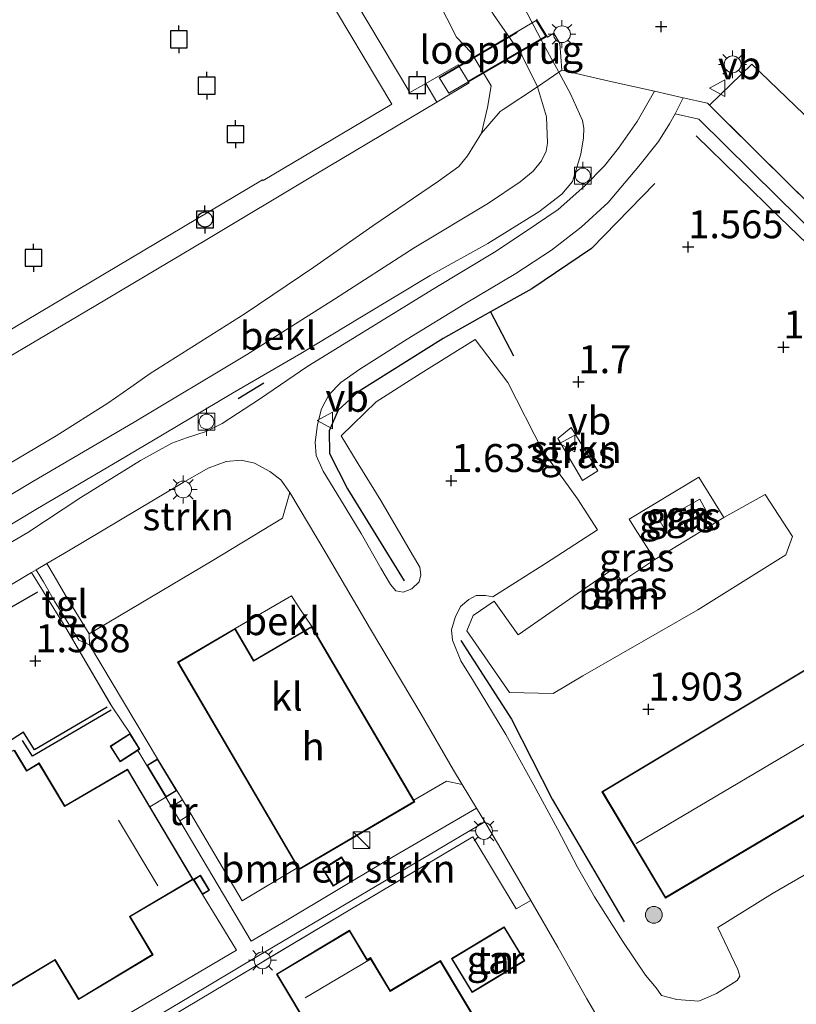
# Model space of a CAD drawing. Units: metres. Extents: x 139997 to 150000, y 487500 to 493750.
# Drawn here: x 143618 to 143688, y 492148 to 492236 of the extents above; entities that cross this region are included whole.
import ezdxf
from ezdxf.enums import TextEntityAlignment as Align

# ---------------------------------------------------------------- set-up
doc = ezdxf.new("R2010")
doc.units = ezdxf.units.M
doc.linetypes.add('IE-TERREINAFSCHEIDING', pattern=[10, 8, -2])
doc.layers.get('0').update_dxf_attribs({"lineweight": 25})
for name, color, linetype, lineweight in [('B-ME-AL-OVERIG-GV-B7', 7, 'BV-GELEIDERAIL', 18), ('B-ME-GR-BOMENSTRUIKEN-GV-B6', 93, 'Continuous', 18), ('B-ME-GR-BOOM-GV-B6', 93, 'Continuous', 18), ('B-ME-GR-BOOM-S-B1', 93, 'Continuous', 18), ('B-ME-GR-STRUIKEN-GV-B6', 93, 'Continuous', 18), ('B-ME-GW-KRUINLIJN-L-B1', 93, 'Continuous', 18), ('B-ME-GW-TEENLIJN-L-B1', 93, 'Continuous', 18), ('B-ME-IE-GRASLAND-GV-B6', 93, 'Continuous', 18), ('B-ME-IE-GRONDWERKLIJN-GROND_INGERICHT-GV-B6', 253, 'Continuous', 18), ('B-ME-IE-INRICHTINGSELEMENT-S-B1', 253, 'Continuous', 18), ('B-ME-IE-MEUBILAIR_WEGMEUBILAIR-LICHTMAST-S-B1', 8, 'Continuous', 18), ('B-ME-IE-TERREINAFSCHEIDING-DOORGANG-L-B1', 8, 'IE-TERREINAFSCHEIDING-KUNSTMATIG-OPEN', 18), ('B-ME-IE-TERREINAFSCHEIDING-DOORGANG-L-B2', 8, 'IE-TERREINAFSCHEIDING-KUNSTMATIG-OPEN', 18), ('B-ME-IE-TERREINAFSCHEIDING-RASTERHEKWERK-L-B1', 8, 'IE-TERREINAFSCHEIDING', 18), ('B-ME-IE-TERREINAFSCHEIDING-RASTERHEKWERK-L-B2', 8, 'IE-TERREINAFSCHEIDING', 18), ('B-ME-KG-KADASTRAAL-DAKRAND-L-B1', 13, 'Continuous', 18), ('B-ME-KG-KADASTRAAL-NOKLIJN-L-B1', 13, 'Continuous', 18), ('B-ME-KW-LOOPBRUG-GV-B8', 213, 'Continuous', 18), ('B-ME-OB-BEKLEDING-GV-B6', 253, 'Continuous', 18), ('B-ME-OB-WATERLIJN-L-B1', 133, 'OB-WATERLIJN', 18), ('B-ME-OG-BEBOUWING-GV-B6', 173, 'Continuous', 18), ('B-ME-OG-WATER-GV-B6', 153, 'Continuous', 18), ('B-ME-VH-VERH_SOORT-BETON-OVERIG-GV-B6', 8, 'IE-TERREINAFSCHEIDING-NATUURLIJK-HOUTWAL', 18), ('B-ME-VH-VERH_SOORT-BITUMEN-GV-B6', 8, 'IE-TERREINAFSCHEIDING-NATUURLIJK-HOUTWAL', 18), ('B-ME-VH-VERH_SOORT-KLINKERS-GV-B6', 8, 'IE-TERREINAFSCHEIDING-NATUURLIJK-HOUTWAL', 18), ('B-ME-VH-VERH_SOORT-TEGELS-GV-B6', 8, 'Continuous', 18), ('B-ME-VV-BOLDER-S-B1', 213, 'Continuous', 18), ('B-ME-VW-MEUBILAIR_WEGMEUBILAIR-VERKEERSBORD-S-B1', 8, 'Continuous', 18)]:
    doc.layers.add(name, color=color, linetype=linetype, lineweight=lineweight)
for name, color, linetype in [('B-ME-GW-GRONDWERKLIJN-L-B1', 10, 'Continuous'), ('B-ME-GW-HOOGTEPUNT-S-B1', 10, 'Continuous'), ('B-ME-IE-TERREINAFSCHEIDING-HAAG-L-B1', 10, 'Continuous'), ('B-ME-IE-TERREINAFSCHEIDING-SCHRIKHEK-L-B1', 10, 'Continuous'), ('B-ME-OG-BREUK-L-B1', 10, 'Continuous'), ('B-ME-VV-AFMEERCONSTRUCTIE-S-B1', 10, 'Continuous'), ('B-ME-VV-BOLDER-S-B2', 10, 'Continuous')]:
    doc.layers.add(name, color=color, linetype=linetype)
doc.styles.add('NLCS-ISO', font='NLCS-ISO.TTF')
doc.linetypes.add('BV-GELEIDERAIL', pattern='A,10,-3,[108,NLCS.SHX,S=1,R=0,X=0,Y=0],-3', length=16)
doc.linetypes.add('IE-TERREINAFSCHEIDING-KUNSTMATIG-OPEN', pattern='A,7,-1.5,[67,NLCS.SHX,S=0.75,R=0,X=0,Y=0],-1.5', length=10)
doc.linetypes.add('IE-TERREINAFSCHEIDING-NATUURLIJK-HOUTWAL', pattern='A,7,-1.5,[67,NLCS.SHX,S=0.75,R=45,X=0,Y=0],-1.5,7,-1.5,[70,NLCS.SHX,S=0.75,R=0,X=0,Y=0],-1.5', length=20)
doc.linetypes.add('OB-WATERLIJN', pattern='A,10,[32,NLCS.SHX,S=2,R=0,X=0,Y=0],-12', length=22)

# ---------------------------------------------------------------- blocks, each defined once
blk = doc.blocks.new('hoogtepunt')
for p, q in [((-0.5, 0), (0.5, 0)), ((0, 0.5), (0, -0.5))]:
    blk.add_line(p, q)
blk = doc.blocks.new('boom')
h = blk.add_hatch(color=256)
edge = h.paths.add_edge_path()
edge.add_arc((0, 0), 0.75, 0, 360)
blk.add_circle((0, 0), 0.75)
blk = doc.blocks.new('kast')
blk.add_line((-0.75, -0.75), (0.75, 0.75))
blk.add_lwpolyline([(-0.75, 0.75), (0.75, 0.75), (0.75, -0.75), (-0.75, -0.75)], close=True)
blk = doc.blocks.new('lantaarnpaal')
for p, q in [((-0.884, 0.884), (-0.53, 0.53)), ((0, 0.75), (0, 1.25)), ((0.53, 0.53), (0.884, 0.884)), ((-0.75, 0), (-1.25, 0)), ((0.75, 0), (1.25, 0)), ((-0.53, -0.53), (-0.884, -0.884)), ((0, -0.75), (0, -1.25)), ((0.53, -0.53), (0.884, -0.884))]:
    blk.add_line(p, q)
blk.add_circle((0, 0), 0.75)
blk = doc.blocks.new('meerpaal')
for p, q in [((-0.75, 0), (-1.25, 0)), ((0.75, 0.75), (-0.75, 0.75)), ((-0.75, 0.75), (-0.75, -0.75)), ((0.75, -0.75), (0.75, 0.75)), ((0.75, 0), (1.25, 0)), ((-0.75, -0.75), (0.75, -0.75))]:
    blk.add_line(p, q)
blk = doc.blocks.new('bolder')
for p, q in [((-0.75, 0), (-1.25, 0)), ((-0.75, 0.75), (-0.75, -0.75)), ((0.75, 0.75), (-0.75, 0.75)), ((0.75, -0.75), (0.75, 0.75)), ((0.75, 0), (1.25, 0)), ((-0.75, -0.75), (0.75, -0.75))]:
    blk.add_line(p, q)
blk.add_circle((0, 0), 0.673)
blk = doc.blocks.new('verkeersbord')
for p, q in [((0, 0.75), (-0.75, -0.625)), ((0.75, -0.625), (0, 0.75)), ((-0.75, -0.625), (0.75, -0.625))]:
    blk.add_line(p, q)

msp = doc.modelspace()

# ---------------------------------------------------------------- linework, layer by layer
at = {"layer": 'B-ME-AL-OVERIG-GV-B7'}
for points in [[(143641.718, 492249.062, 0.162), (143653.161, 492229.851, 0.072), (143654.591, 492230.671, 0.071), (143657.483, 492232.329, 0.07), (143658.484, 492230.73, 0.171)], [(143658.484, 492230.73, 0.171), (143655.591, 492229.007, 0.16), (143644.611, 492222.471, 0.117), (143635.001, 492216.713, 0.14), (143624.921, 492210.717, 0.14), (143611.704, 492202.896, 0.14), (143612.528, 492201.499, 0.14), (143610.822, 492200.498, 0.14), (143605.534, 492209.341, 0.14), (143599.231, 492219.957, 0.14), (143594.165, 492228.509, 0.14), (143587.196, 492240.176, 0.14)], [(143590.295, 492238.762, 0.095), (143596.681, 492228.108, 0.095), (143603.454, 492216.624, 0.095), (143610.664, 492204.549, 0.095), (143613.017, 492205.872, 0.095), (143612.949, 492205.969, 0.095), (143639.998, 492222.046, 0.095), (143640.05, 492221.971, 0.095), (143651.56, 492228.817, 0.095), (143645.323, 492239.273, 0.095)]]:
    msp.add_polyline3d(points, dxfattribs=at)
at = {"layer": 'B-ME-GR-BOMENSTRUIKEN-GV-B6'}
for points in [[(143657.846, 492167.968, 1.977), (143659.131, 492165.838, 1.998), (143650.845, 492161.003, 1.998), (143642.227, 492155.838, 2.066), (143638.992, 492153.928, 2.066), (143632.605, 492164.709, 2.105), (143633.57, 492165.321, 1.929), (143638.185, 492157.552, 2), (143643.165, 492160.518, 1.978), (143643.267, 492160.344, 1.978), (143653.606, 492166.404, 2), (143653.527, 492166.539, 2), (143656.451, 492168.251, 2), (143657.846, 492167.968, 1.977)], [(143647.064, 492161.477, 2.023), (143645.355, 492160.399, 2.045), (143646.323, 492158.864, 2.045), (143648.032, 492159.942, 2.045), (143647.064, 492161.477, 2.023)]]:
    msp.add_polyline3d(points, dxfattribs=at)
at = {"layer": 'B-ME-GR-BOOM-GV-B6'}
msp.add_polyline3d([(143675.092, 492188.084, 1.969), (143681.271, 492191.833, 1.969), (143684.961, 492193.883, 1.991), (143687.392, 492190.125, 1.991), (143686.819, 492188.497, 1.991), (143678.935, 492183.584, 1.856), (143668.656, 492177.688, 1.946), (143666.001, 492176.108, 1.946), (143662.1, 492176.175, 1.879), (143658.264, 492181.713, 1.879), (143658.84, 492183.076, 1.901), (143660.709, 492184.341, 1.856), (143662.849, 492181.339, 1.879), (143671.373, 492187.252, 2.014), (143672.137, 492186.111, 2.059), (143675.092, 492188.084, 1.969)], dxfattribs=at)
at = {"layer": 'B-ME-GR-STRUIKEN-GV-B6'}
for points in [[(143667.595, 492199.877, 1.852), (143669.985, 492196.028, 1.852), (143668.619, 492195.134, 1.852), (143666.401, 492198.915, 1.852), (143667.595, 492199.877, 1.852)], [(143642.431, 492194.089, 1.469), (143641.771, 492191.776, 1.685), (143635.5, 492187.96, 1.775), (143624.495, 492181.418, 1.775), (143622.335, 492184.921, 1.618), (143621.35, 492186.635, 1.55), (143620.695, 492187.725, 1.34), (143622.627, 492188.87, 1.334), (143628.852, 492192.567, 1.289), (143632.889, 492194.971, 1.357), (143635.136, 492196.245, 1.379), (143636.745, 492196.845, 1.357), (143638.071, 492196.971, 1.424), (143639.264, 492196.708, 1.402), (143640.658, 492195.967, 1.402), (143641.62, 492195.216, 1.447), (143642.431, 492194.089, 1.469)], [(143623.561, 492180.864, 1.778), (143624.53, 492180.439, 1.798), (143630.61, 492170.249, 1.91), (143629.636, 492169.66, 2.113), (143628.839, 492170.999, 2.285), (143629.035, 492171.124, 2.293), (143628.144, 492172.523, 2.18), (143626.538, 492174.899, 1.817), (143622.387, 492181.968, 1.682), (143619.33, 492186.916, 1.345), (143619.76, 492187.171, 1.343), (143620.415, 492186.082, 1.553), (143621.401, 492184.367, 1.621), (143623.561, 492180.864, 1.778)]]:
    msp.add_polyline3d(points, dxfattribs=at)
at = {"layer": 'B-ME-GW-GRONDWERKLIJN-L-B1'}
msp.add_polyline3d([(143626.1, 492174.861, 1.7), (143619.597, 492171.056, 1.7), (143618.607, 492172.622, 1.565), (143614.61, 492170.084, 1.723), (143612.59, 492168.911, 1.813), (143613.267, 492167.65, 1.835), (143606.038, 492163.297, 1.925), (143603.354, 492161.621, 1.79), (143596.59, 492157.495, 1.835), (143593.794, 492155.826, 1.97)], dxfattribs=at)
at = {"layer": 'B-ME-GW-KRUINLIJN-L-B1'}
for points in [[(143655.335, 492250.153, 1.408), (143657.159, 492247.265, 1.461), (143660.18, 492242.493, 1.438), (143663.174, 492237.897, 1.461), (143665.157, 492234.134, 1.528), (143666.461, 492231.749, 1.483), (143666.497, 492231.682, 1.482)], [(143666.497, 492231.682, 1.482), (143667.537, 492229.727, 1.438), (143668.602, 492227.338, 1.461), (143668.731, 492226.667, 1.461), (143668.72, 492225.793, 1.438), (143668.476, 492224.353, 1.393), (143667.728, 492221.885, 1.438), (143666.764, 492220.765, 1.416), (143664.724, 492219.19, 1.393), (143660.146, 492216.351, 1.371), (143654.992, 492213.497, 1.416), (143648.863, 492209.799, 1.303), (143643.43, 492206.5, 1.326), (143637.304, 492202.959, 1.326), (143631.195, 492199.323, 1.258), (143627.008, 492196.841, 1.236), (143619.874, 492192.631, 1.146), (143614.357, 492189.319, 1.123), (143607.749, 492185.446, 1.146), (143603.369, 492182.688, 1.146), (143598.533, 492179.993, 1.123), (143596.308, 492178.671, 1.137)]]:
    msp.add_polyline3d(points, dxfattribs=at)
at = {"layer": 'B-ME-GW-TEENLIJN-L-B1'}
for points in [[(143664.604, 492230.371, 0.178), (143663.229, 492233.126, 0.178), (143660.65, 492236.833, 0.156), (143656.021, 492244.251, 0.111), (143653.095, 492249.138, 0.192)], [(143595.293, 492180.424, 0.026), (143596.725, 492181.247, -0.002), (143603.83, 492185.644, -0.002), (143612.645, 492191.018, 0.021), (143619.445, 492195.068, 0.043), (143628.502, 492200.367, 0.066), (143638.559, 492206.393, 0.066), (143646.433, 492211.377, 0.043), (143653.562, 492215.956, 0.088), (143660.212, 492219.964, 0.043), (143663.037, 492221.865, 0.088), (143664.216, 492222.822, 0.111), (143664.959, 492223.754, 0.066), (143665.356, 492224.624, 0.111), (143665.472, 492225.329, 0.133), (143665.391, 492227.674, 0.088), (143664.604, 492230.371, 0.178)]]:
    msp.add_polyline3d(points, dxfattribs=at)
at = {"layer": 'B-ME-IE-GRASLAND-GV-B6'}
for points in [[(143664.505, 492236.421, 1.717), (143665.495, 492234.799, 1.717), (143666.046, 492235.172, 1.535), (143666.598, 492234.253, 1.535), (143666.76, 492231.844, 1.527), (143666.497, 492231.682, 1.482), (143666.461, 492231.749, 1.483), (143665.157, 492234.134, 1.528), (143663.174, 492237.897, 1.461)], [(143614.357, 492189.319, 1.123), (143619.874, 492192.631, 1.146), (143627.008, 492196.841, 1.236), (143631.195, 492199.323, 1.258), (143637.304, 492202.959, 1.326), (143643.43, 492206.5, 1.326), (143648.863, 492209.799, 1.303), (143654.992, 492213.497, 1.416), (143660.146, 492216.351, 1.371), (143664.724, 492219.19, 1.393), (143666.764, 492220.765, 1.416), (143667.728, 492221.885, 1.438), (143668.476, 492224.353, 1.393), (143668.72, 492225.793, 1.438), (143668.731, 492226.667, 1.461), (143668.602, 492227.338, 1.461), (143667.537, 492229.727, 1.438), (143666.497, 492231.682, 1.482), (143666.76, 492231.844, 1.527), (143671.012, 492230.879, 1.594), (143675.051, 492229.966, 1.574)], [(143675.051, 492229.966, 1.574), (143673.51, 492227.278, 1.492), (143671.843, 492224.888, 1.492), (143670.58, 492223.301, 1.469), (143668.835, 492221.516, 1.402), (143666.45, 492219.402, 1.402), (143663.496, 492217.405, 1.402), (143660.733, 492215.584, 1.402), (143655.362, 492212.32, 1.424), (143644.038, 492205.367, 1.334), (143639.711, 492202.427, 1.334), (143636.395, 492200.262, 1.334), (143634.946, 492199.545, 1.357), (143633.206, 492198.958, 1.312), (143631.892, 492198.5, 1.312), (143629.085, 492196.937, 1.267), (143623.754, 492193.615, 1.244), (143618.995, 492190.493, 1.199), (143615.018, 492188.165, 1.222)], [(143692.41, 492162.135, 1.964), (143685.621, 492158.217, 1.829), (143680.721, 492155.172, 1.942), (143682.496, 492151.414, 1.987), (143682.699, 492150.795, 1.919), (143682.446, 492150.41, 1.942), (143680.612, 492149.268, 1.942), (143679.009, 492148.569, 1.874), (143677.04, 492148.717, 1.874), (143675.693, 492149.073, 1.919), (143675.217, 492149.756, 1.919), (143674.253, 492150.891, 1.987), (143672.232, 492153.911, 1.942), (143669.681, 492157.903, 1.964), (143668.183, 492160.547, 1.897), (143666.381, 492164, 1.919), (143664.255, 492167.887, 1.897), (143661.745, 492172.435, 1.964), (143658.877, 492177.21, 1.762), (143657.744, 492179.015, 1.807), (143656.986, 492180.87, 1.829), (143656.908, 492181.78, 1.807), (143657.235, 492182.891, 1.807), (143657.713, 492183.87, 1.784), (143658.439, 492184.507, 1.784), (143659.098, 492184.865, 1.807), (143659.932, 492184.857, 1.829), (143660.583, 492184.735, 1.762), (143665.31, 492187.725, 1.807), (143669.949, 492190.729, 1.852), (143668.157, 492193.495, 1.762), (143666.955, 492195.219, 1.762), (143665.066, 492197.77, 1.739), (143661.939, 492203.921, 1.604), (143659.015, 492207.766, 1.537), (143654.172, 492204.759, 1.537), (143650.169, 492202.2, 1.604), (143647.041, 492199.149, 1.582), (143648.54, 492196.648, 1.627), (143650.574, 492193.349, 1.717), (143653.407, 492188.485, 1.739), (143654.078, 492187.396, 1.717), (143654.143, 492186.724, 1.739), (143654.001, 492186.085, 1.784), (143653.364, 492185.469, 1.784), (143652.571, 492185.165, 1.807), (143651.933, 492185.272, 1.852), (143651.432, 492185.831, 1.852), (143650.566, 492187.318, 1.829), (143648.808, 492190.41, 1.672), (143646.976, 492193.444, 1.582), (143645.434, 492195.973, 1.559), (143644.781, 492197.374, 1.492), (143644.69, 492198.575, 1.469), (143644.905, 492200.164, 1.492), (143645.258, 492201.562, 1.447), (143645.921, 492202.819, 1.424), (143646.992, 492203.924, 1.379), (143648.699, 492205.098, 1.402), (143652.93, 492207.787, 1.447), (143658.088, 492210.966, 1.469), (143662.662, 492213.66, 1.559), (143665.847, 492215.767, 1.559), (143668.491, 492217.821, 1.559), (143670.923, 492220.003, 1.559), (143673.643, 492223.264, 1.537), (143675.414, 492225.486, 1.559), (143676.391, 492227.056, 1.514), (143676.911, 492227.962, 1.523), (143679.012, 492227.487, 1.538)], [(143679.012, 492227.487, 1.538), (143686.032, 492220.547, 1.715), (143694.845, 492211.891, 1.76)], [(143667.595, 492199.877, 1.852), (143666.401, 492198.915, 1.852), (143668.619, 492195.134, 1.852), (143669.985, 492196.028, 1.852), (143667.595, 492199.877, 1.852)], [(143672.799, 492191.679, 1.969), (143673.339, 492190.821, 1.969), (143675.092, 492188.084, 1.969), (143672.137, 492186.111, 2.059), (143671.373, 492187.252, 2.014), (143662.849, 492181.339, 1.879), (143660.709, 492184.341, 1.856), (143658.84, 492183.076, 1.901), (143658.264, 492181.713, 1.879), (143662.1, 492176.175, 1.879), (143666.001, 492176.108, 1.946), (143668.656, 492177.688, 1.946), (143678.935, 492183.584, 1.856), (143686.819, 492188.497, 1.991), (143687.392, 492190.125, 1.991), (143684.961, 492193.883, 1.991), (143681.271, 492191.833, 1.969), (143679.03, 492195.437, 1.969), (143672.799, 492191.679, 1.969)], [(143681.271, 492191.833, 1.969), (143675.092, 492188.084, 1.969), (143673.339, 492190.821, 1.969), (143672.799, 492191.679, 1.969), (143679.03, 492195.437, 1.969), (143681.271, 492191.833, 1.969)], [(143679.684, 492192.449, 1.969), (143679.1, 492193.478, 1.969), (143675.567, 492191.475, 1.969), (143676.151, 492190.445, 1.969), (143679.684, 492192.449, 1.969)], [(143694.345, 492181.711, 2.007), (143670.354, 492167.308, 1.872), (143676.031, 492157.799, 2.074), (143690.699, 492166.498, 2.061)], [(143632.828, 492166.57, 1.918), (143631.867, 492165.954, 2.11), (143631.354, 492166.821, 2.113), (143632.333, 492167.402, 1.91), (143632.828, 492166.57, 1.918)], [(143580.756, 492111.472, 2.233), (143583.415, 492109.962, 2.211), (143586.628, 492109.369, 2.188), (143590.907, 492109.255, 2.121), (143593.965, 492109.418, 1.963), (143597.408, 492113.626, 2.031), (143594.658, 492117.195, 2.098), (143592.365, 492119.271, 2.143), (143589.945, 492119.798, 2.211), (143585.226, 492120.013, 2.098), (143586.324, 492120.925, 2.098), (143595.877, 492126.668, 2.098), (143605.114, 492132.122, 2.098), (143614.244, 492137.587, 2.098), (143622.798, 492142.578, 2.098), (143639.673, 492152.667, 2.098), (143659.873, 492164.608, 2.011), (143661.114, 492162.551, 2.032), (143663.98, 492157.566, 2.009)], [(143663.98, 492157.566, 2.009), (143662.688, 492156.824, 2.076), (143658.817, 492163.259, 2.076), (143647.003, 492156.276, 2.076), (143636.762, 492150.162, 2.188), (143623.138, 492142.041, 2.098)]]:
    msp.add_polyline3d(points, dxfattribs=at)
at = {"layer": 'B-ME-IE-GRONDWERKLIJN-GROND_INGERICHT-GV-B6'}
for points in [[(143576.799, 492159.563, 1.512), (143587.402, 492165.893, 1.445), (143588.295, 492166.425, 1.44), (143590.509, 492167.747, 1.426), (143590.034, 492169.593, 1.312), (143594.185, 492171.995, 1.312), (143600.905, 492176.068, 1.312), (143607.449, 492179.957, 1.244), (143615.628, 492184.722, 1.357), (143619.33, 492186.916, 1.345), (143622.387, 492181.968, 1.682), (143626.538, 492174.899, 1.817), (143628.144, 492172.523, 2.18)], [(143628.144, 492172.523, 2.18), (143626.353, 492171.382, 2.18), (143627.247, 492169.98, 2.225), (143628.839, 492170.999, 2.285), (143629.636, 492169.66, 2.113), (143631.354, 492166.821, 2.113), (143629.927, 492165.965, 2.119), (143627.928, 492169.321, 2.119), (143622.302, 492166.038, 2.097), (143620.012, 492169.881, 2.097), (143618.901, 492169.219, 2.097), (143617.839, 492171.002, 2.097)], [(143623.138, 492142.041, 2.098), (143636.762, 492150.162, 2.188), (143647.003, 492156.276, 2.076), (143658.817, 492163.259, 2.076), (143662.688, 492156.824, 2.076)], [(143615.885, 492148.913, 2.097), (143621.429, 492152.236, 2.119), (143623.537, 492148.72, 2.119), (143630.203, 492152.717, 2.119), (143628.163, 492156.135, 2.119), (143633.804, 492159.457, 2.119), (143634.613, 492158.112, 2.119), (143637.653, 492153.138, 2.066), (143623.953, 492145.049, 2.066)], [(143662.688, 492156.824, 2.076), (143663.98, 492157.566, 2.009), (143666.398, 492153.397, 2.032), (143669.01, 492148.789, 1.987), (143671.794, 492144.012, 2.077)], [(143659.902, 492145.537, 2.164), (143655.905, 492152.203, 2.164), (143651.42, 492149.514, 2.164), (143649.65, 492152.466, 2.164), (143649.354, 492152.289, 2.164), (143647.781, 492154.912, 2.164), (143641.241, 492150.991, 2.164), (143644.584, 492145.416, 2.164)], [(143663.452, 492152.194, 2.142), (143661.614, 492155.234, 2.142), (143656.9, 492152.384, 2.142), (143658.738, 492149.344, 2.142), (143663.452, 492152.194, 2.142)]]:
    msp.add_polyline3d(points, dxfattribs=at)
at = {"layer": 'B-ME-IE-TERREINAFSCHEIDING-DOORGANG-L-B1'}
for p, q in [((143675.051, 492229.966, 1.574), (143677.622, 492229.385, 1.56)), ((143673.339, 492190.821, 1.969), (143672.799, 492191.679, 1.969)), ((143643.272, 492183.749, 2), (143644.408, 492182.098, 2))]:
    msp.add_line(p, q, dxfattribs=at)
at = {"layer": 'B-ME-IE-TERREINAFSCHEIDING-DOORGANG-L-B2'}
msp.add_line((143655.591, 492229.007, 0.16), (143654.591, 492230.671, 0.071), dxfattribs=at)
at = {"layer": 'B-ME-IE-TERREINAFSCHEIDING-HAAG-L-B1'}
msp.add_line((143660.392, 492210.227, 1.615), (143662.459, 492206.299, 1.66), dxfattribs=at)
for points in [[(143700.978, 492204.203, 1.831), (143695.318, 492209.937, 1.741), (143686.226, 492218.714, 1.741), (143678.788, 492225.993, 1.831)], [(143675.101, 492221.716, 1.696), (143669.417, 492215.908, 1.741), (143664.071, 492212.289, 1.741), (143660.392, 492210.227, 1.615), (143656.152, 492207.849, 1.471), (143648.54, 492203.076, 1.516), (143646.76, 492201.444, 1.426), (143645.951, 492199.6, 1.471), (143645.982, 492197.574, 1.516), (143647.605, 492194.416, 1.606), (143652.656, 492186.169, 1.831)], [(143657.748, 492180.838, 1.885), (143662.28, 492173.792, 2.02), (143665.896, 492166.63, 1.975), (143672.357, 492155.671, 1.975)]]:
    msp.add_polyline3d(points, dxfattribs=at)
at = {"layer": 'B-ME-IE-TERREINAFSCHEIDING-RASTERHEKWERK-L-B1'}
for p, q in [((143664.604, 492230.371, 0.178), (143666.497, 492231.682, 1.482)), ((143661.528, 492228.322, -0.092), (143664.604, 492230.371, 0.178)), ((143628.839, 492170.999, 2.285), (143629.636, 492169.66, 2.113)), ((143631.354, 492166.821, 2.113), (143629.927, 492165.965, 2.119)), ((143658.817, 492163.259, 2.076), (143662.688, 492156.824, 2.076)), ((143634.613, 492158.112, 2.119), (143637.653, 492153.138, 2.066))]:
    msp.add_line(p, q, dxfattribs=at)
for points in [[(143666.497, 492231.682, 1.482), (143666.76, 492231.844, 1.527), (143671.012, 492230.879, 1.594), (143675.051, 492229.966, 1.574)], [(143677.622, 492229.385, 1.56), (143679.784, 492228.897, 1.549), (143679.963, 492228.721, 1.575), (143687.116, 492221.647, 1.729), (143695.926, 492212.995, 1.774), (143703.463, 492205.629, 1.909), (143704.245, 492204.316, 1.912), (143708.47, 492197.22, 2.044), (143714.958, 492186.419, 1.999), (143720.608, 492189.782, 2.044)], [(143659.58, 492226.217, -0.429), (143661.266, 492228.168, -0.072), (143661.528, 492228.322, -0.092)], [(143672.799, 492191.679, 1.969), (143679.03, 492195.437, 1.969), (143681.271, 492191.833, 1.969), (143675.092, 492188.084, 1.969), (143673.339, 492190.821, 1.969)], [(143619.33, 492186.916, 1.345), (143622.387, 492181.968, 1.682), (143626.538, 492174.899, 1.817), (143628.144, 492172.523, 2.18)], [(143637.549, 492181.906, 2), (143642.593, 492184.837, 2), (143643.272, 492183.749, 2)], [(143658.817, 492163.259, 2.076), (143647.003, 492156.276, 2.076), (143636.762, 492150.162, 2.188), (143623.138, 492142.041, 2.098)]]:
    msp.add_polyline3d(points, dxfattribs=at)
at = {"layer": 'B-ME-IE-TERREINAFSCHEIDING-RASTERHEKWERK-L-B2'}
for p, q in [((143655.868, 492231.182, 0.202), (143664.455, 492236.218, 1.694)), ((143665.289, 492234.853, 1.694), (143656.673, 492229.859, 0.191))]:
    msp.add_line(p, q, dxfattribs=at)
at = {"layer": 'B-ME-IE-TERREINAFSCHEIDING-SCHRIKHEK-L-B1'}
msp.add_line((143637.825, 492202.477, 1.277), (143640.12, 492203.876, 1.299), dxfattribs=at)
at = {"layer": 'B-ME-KG-KADASTRAAL-DAKRAND-L-B1'}
for points in [[(143703.507, 492199.329, 6.242), (143717.839, 492175.37, 6.219), (143714.48, 492173.353, 7.524), (143715.044, 492172.414, 4.644), (143712.33, 492170.784, 4.647), (143711.756, 492171.74, 7.527), (143708.42, 492169.737, 6.222), (143704.552, 492176.179, 6.132), (143699.427, 492173.102, 5.341), (143700.034, 492172.091, 5.026), (143676.049, 492157.868, 4.828), (143670.423, 492167.29, 4.873), (143694.327, 492181.643, 5.077), (143695.032, 492180.469, 5.071), (143700.159, 492183.548, 5.997), (143694.109, 492193.624, 6.154), (143703.507, 492199.329, 6.242)], [(143643.285, 492160.413, 4.79), (143632.467, 492178.87, 4.79), (143637.531, 492181.838, 4.813), (143639.201, 492178.989, 4.813), (143644.39, 492182.03, 4.813), (143653.538, 492166.422, 4.813), (143643.285, 492160.413, 4.79)], [(143627.262, 492170.049, 4.251), (143626.422, 492171.366, 4.208), (143628.128, 492172.454, 4.205), (143628.966, 492171.14, 4.315), (143627.262, 492170.049, 4.251)], [(143627.91, 492169.253, 4.777), (143633.736, 492159.474, 4.995), (143628.095, 492156.152, 5.917), (143630.134, 492152.734, 6.12), (143623.554, 492148.789, 6.096), (143621.446, 492152.305, 5.241), (143615.903, 492148.981, 5.219), (143610.022, 492158.79, 5.113), (143610.359, 492158.993, 5.113), (143609.296, 492160.766, 4.258), (143611.187, 492161.9, 4.259), (143612.25, 492160.126, 4.642), (143615.61, 492162.14, 4.641), (143613.916, 492165.065, 5.743), (143615.08, 492165.759, 4.393), (143613.464, 492168.472, 4.438), (143617.762, 492171.033, 4.439), (143618.885, 492169.147, 4.44), (143619.995, 492169.809, 3.09), (143620.415, 492169.108, 5.988), (143622.284, 492165.971, 4.619), (143627.91, 492169.253, 4.777)], [(143631.369, 492166.888, 3.786), (143629.703, 492169.642, 3.698), (143630.595, 492170.182, 3.41), (143632.266, 492167.421, 3.52), (143631.369, 492166.888, 3.786)], [(143647.048, 492161.408, 3.666), (143647.963, 492159.958, 3.688), (143646.339, 492158.933, 3.687), (143645.424, 492160.383, 3.688), (143647.048, 492161.408, 3.666)], [(143634.422, 492159.771, 3.715), (143635.18, 492158.512, 3.715), (143634.63, 492158.181, 3.715), (143633.873, 492159.44, 3.715), (143634.422, 492159.771, 3.715)], [(143644.653, 492145.399, 6.061), (143641.31, 492150.974, 5.251), (143647.764, 492154.844, 5.244), (143649.335, 492152.224, 5.244), (143649.631, 492152.401, 8.905), (143651.403, 492149.445, 8.899), (143655.888, 492152.134, 6.054), (143659.833, 492145.554, 6.052)], [(143663.384, 492152.211, 4.639), (143658.755, 492149.413, 4.639), (143656.969, 492152.367, 4.639), (143661.598, 492155.165, 4.639), (143663.384, 492152.211, 4.639)]]:
    msp.add_polyline3d(points, dxfattribs=at)
at = {"layer": 'B-ME-KG-KADASTRAAL-NOKLIJN-L-B1'}
for p, q in [((143673.427, 492162.674, 7.086), (143697.162, 492176.732, 7.108)), ((143630.638, 492158.877, 8.841), (143627.118, 492164.765, 8.841)), ((143643.817, 492148.861, 8.841), (143649.64, 492152.319, 8.841))]:
    msp.add_line(p, q, dxfattribs=at)
at = {"layer": 'B-ME-KW-LOOPBRUG-GV-B8'}
msp.add_polyline3d([(143664.472, 492236.286, 1.702), (143665.358, 492234.835, 1.702), (143656.656, 492229.791, 0.184), (143655.799, 492231.2, 0.194), (143664.472, 492236.286, 1.702)], dxfattribs=at)
at = {"layer": 'B-ME-OB-BEKLEDING-GV-B6'}
for points in [[(143660.65, 492236.833, 0.156), (143663.229, 492233.126, 0.178), (143664.604, 492230.371, 0.178), (143661.528, 492228.322, -0.092), (143661.266, 492228.168, -0.072), (143659.58, 492226.217, -0.429), (143660.127, 492228.501, -0.429), (143660.439, 492230.447, -0.429), (143658.662, 492233.424, -0.429), (143657.36, 492234.793, -0.429), (143655.624, 492238.233, -0.429)], [(143663.174, 492237.897, 1.461), (143665.157, 492234.134, 1.528), (143666.461, 492231.749, 1.483), (143666.497, 492231.682, 1.482), (143664.604, 492230.371, 0.178), (143663.229, 492233.126, 0.178), (143660.65, 492236.833, 0.156)], [(143612.645, 492191.018, 0.021), (143619.445, 492195.068, 0.043), (143628.502, 492200.367, 0.066), (143638.559, 492206.393, 0.066), (143646.433, 492211.377, 0.043), (143653.562, 492215.956, 0.088), (143660.212, 492219.964, 0.043), (143663.037, 492221.865, 0.088), (143664.216, 492222.822, 0.111), (143664.959, 492223.754, 0.066), (143665.356, 492224.624, 0.111), (143665.472, 492225.329, 0.133), (143665.391, 492227.674, 0.088), (143664.604, 492230.371, 0.178), (143666.497, 492231.682, 1.482), (143667.537, 492229.727, 1.438), (143668.602, 492227.338, 1.461), (143668.731, 492226.667, 1.461), (143668.72, 492225.793, 1.438), (143668.476, 492224.353, 1.393), (143667.728, 492221.885, 1.438), (143666.764, 492220.765, 1.416), (143664.724, 492219.19, 1.393), (143660.146, 492216.351, 1.371), (143654.992, 492213.497, 1.416), (143648.863, 492209.799, 1.303), (143643.43, 492206.5, 1.326), (143637.304, 492202.959, 1.326), (143631.195, 492199.323, 1.258), (143627.008, 492196.841, 1.236), (143619.874, 492192.631, 1.146), (143614.357, 492189.319, 1.123)], [(143615.416, 492195.529, -0.429), (143621.527, 492199.146, -0.429), (143626.15, 492202.055, -0.429), (143628.226, 492203.502, -0.429), (143629.958, 492204.709, -0.429), (143638.446, 492210.082, -0.429), (143644.579, 492214.232, -0.429), (143649.85, 492217.929, -0.429), (143655.735, 492221.925, -0.429), (143657.554, 492223.242, -0.429), (143658.324, 492224.199, -0.429), (143659.58, 492226.217, -0.429), (143661.266, 492228.168, -0.072), (143661.528, 492228.322, -0.092), (143664.604, 492230.371, 0.178), (143665.391, 492227.674, 0.088), (143665.472, 492225.329, 0.133), (143665.356, 492224.624, 0.111), (143664.959, 492223.754, 0.066), (143664.216, 492222.822, 0.111), (143663.037, 492221.865, 0.088), (143660.212, 492219.964, 0.043), (143653.562, 492215.956, 0.088), (143646.433, 492211.377, 0.043), (143638.559, 492206.393, 0.066), (143628.502, 492200.367, 0.066), (143619.445, 492195.068, 0.043), (143612.645, 492191.018, 0.021)], [(143643.272, 492183.749, 2), (143644.408, 492182.098, 2), (143639.219, 492179.057, 2), (143637.549, 492181.906, 2), (143642.593, 492184.837, 2), (143643.272, 492183.749, 2)]]:
    msp.add_polyline3d(points, dxfattribs=at)
at = {"layer": 'B-ME-OB-WATERLIJN-L-B1'}
for points in [[(143655.624, 492238.233, -0.429), (143657.36, 492234.793, -0.429), (143658.662, 492233.424, -0.429), (143660.439, 492230.447, -0.429), (143660.127, 492228.501, -0.429), (143659.58, 492226.217, -0.429), (143658.324, 492224.199, -0.429), (143657.554, 492223.242, -0.429), (143655.735, 492221.925, -0.429), (143649.85, 492217.929, -0.429), (143644.579, 492214.232, -0.429), (143638.446, 492210.082, -0.429), (143629.958, 492204.709, -0.429), (143628.226, 492203.502, -0.429)], [(143628.226, 492203.502, -0.429), (143626.15, 492202.055, -0.429), (143621.527, 492199.146, -0.429), (143615.416, 492195.529, -0.429), (143609.43, 492192.041, -0.429), (143605.003, 492189.533, -0.429), (143600.862, 492186.994, -0.429), (143596.713, 492184.324, -0.429), (143595.014, 492183.081, -0.429), (143591.859, 492181.294, -0.429), (143590.801, 492180.825, -0.429), (143586.967, 492178.519, -0.429), (143581.173, 492175.481, -0.429), (143578.541, 492173.8, -0.429), (143577.286, 492172.63, -0.429), (143574.275, 492170.343, -0.429), (143572.083, 492169.242, -0.429), (143570.764, 492168.76, -0.429), (143569.391, 492167.492, -0.429), (143566.004, 492165.322, -0.429)]]:
    msp.add_polyline3d(points, dxfattribs=at)
at = {"layer": 'B-ME-OG-BEBOUWING-GV-B6'}
for points in [[(143709.508, 492170.332, 2.052), (143708.403, 492169.668, 2.052), (143705.765, 492174.061, 2.052), (143704.534, 492176.11, 2.052), (143699.495, 492173.084, 2.052), (143700.102, 492172.073, 2.052), (143692.632, 492167.644, 2.059), (143690.699, 492166.498, 2.061), (143676.031, 492157.799, 2.074), (143670.354, 492167.308, 1.872), (143694.345, 492181.711, 2.007), (143695.049, 492180.538, 2.007), (143700.091, 492183.565, 2.007), (143694.041, 492193.641, 2.052), (143703.525, 492199.398, 2.029), (143717.907, 492175.353, 2.029), (143714.546, 492173.334, 2.052), (143715.11, 492172.395, 2.052), (143712.309, 492170.714, 2.052), (143711.735, 492171.669, 2.052), (143709.508, 492170.332, 2.052)], [(143679.684, 492192.449, 1.969), (143676.151, 492190.445, 1.969), (143675.567, 492191.475, 1.969), (143679.1, 492193.478, 1.969), (143679.684, 492192.449, 1.969)], [(143653.527, 492166.539, 2), (143653.606, 492166.404, 2), (143643.267, 492160.344, 1.978), (143643.165, 492160.518, 1.978), (143632.399, 492178.887, 1.978), (143637.549, 492181.906, 2), (143639.219, 492179.057, 2), (143644.408, 492182.098, 2), (143653.527, 492166.539, 2)], [(143628.839, 492170.999, 2.285), (143627.247, 492169.98, 2.225), (143626.353, 492171.382, 2.18), (143628.144, 492172.523, 2.18), (143629.035, 492171.124, 2.293), (143628.839, 492170.999, 2.285)], [(143617.839, 492171.002, 2.097), (143618.901, 492169.219, 2.097), (143620.012, 492169.881, 2.097), (143622.302, 492166.038, 2.097), (143627.928, 492169.321, 2.119), (143629.927, 492165.965, 2.119)], [(143632.333, 492167.402, 1.91), (143631.354, 492166.821, 2.113), (143629.636, 492169.66, 2.113), (143630.61, 492170.249, 1.91), (143632.333, 492167.402, 1.91)], [(143633.57, 492165.321, 1.929), (143632.605, 492164.709, 2.105), (143631.867, 492165.954, 2.11), (143632.828, 492166.57, 1.918), (143633.57, 492165.321, 1.929)], [(143629.927, 492165.965, 2.119), (143633.804, 492159.457, 2.119), (143628.163, 492156.135, 2.119), (143630.203, 492152.717, 2.119), (143623.537, 492148.72, 2.119), (143621.429, 492152.236, 2.119), (143615.885, 492148.913, 2.097)], [(143647.064, 492161.477, 2.023), (143648.032, 492159.942, 2.045), (143646.323, 492158.864, 2.045), (143645.355, 492160.399, 2.045), (143647.064, 492161.477, 2.023)], [(143634.613, 492158.112, 2.119), (143633.804, 492159.457, 2.119), (143634.439, 492159.839, 2.119), (143635.248, 492158.495, 2.119), (143634.613, 492158.112, 2.119)], [(143644.584, 492145.416, 2.164), (143641.241, 492150.991, 2.164), (143647.781, 492154.912, 2.164), (143649.354, 492152.289, 2.164), (143649.65, 492152.466, 2.164), (143651.42, 492149.514, 2.164), (143655.905, 492152.203, 2.164), (143659.902, 492145.537, 2.164)], [(143663.452, 492152.194, 2.142), (143658.738, 492149.344, 2.142), (143656.9, 492152.384, 2.142), (143661.614, 492155.234, 2.142), (143663.452, 492152.194, 2.142)]]:
    msp.add_polyline3d(points, dxfattribs=at)
at = {"layer": 'B-ME-OG-BREUK-L-B1'}
for points in [[(143619.867, 492185.157, 1.565), (143610.401, 492179.718, 1.61), (143604.258, 492176.592, 1.543), (143600.417, 492174.682, 1.408)], [(143626.46, 492174.596, 1.993), (143619.419, 492170.494, 2.015), (143618.511, 492171.896, 2.015)]]:
    msp.add_polyline3d(points, dxfattribs=at)
at = {"layer": 'B-ME-OG-WATER-GV-B6'}
msp.add_polyline3d([(143655.624, 492238.233, -0.429), (143657.36, 492234.793, -0.429), (143658.662, 492233.424, -0.429), (143660.439, 492230.447, -0.429), (143660.127, 492228.501, -0.429), (143659.58, 492226.217, -0.429), (143658.324, 492224.199, -0.429), (143657.554, 492223.242, -0.429), (143655.735, 492221.925, -0.429), (143649.85, 492217.929, -0.429), (143644.579, 492214.232, -0.429), (143638.446, 492210.082, -0.429), (143629.958, 492204.709, -0.429), (143628.226, 492203.502, -0.429), (143626.15, 492202.055, -0.429), (143621.527, 492199.146, -0.429), (143615.416, 492195.529, -0.429)], dxfattribs=at)
at = {"layer": 'B-ME-VH-VERH_SOORT-BETON-OVERIG-GV-B6'}
msp.add_polyline3d([(143688.414, 492227.926, 1.62), (143683.755, 492232.388, 1.642), (143679.963, 492228.721, 1.575), (143679.784, 492228.897, 1.549), (143677.622, 492229.385, 1.56), (143675.051, 492229.966, 1.574), (143671.012, 492230.879, 1.594), (143666.76, 492231.844, 1.527), (143666.598, 492234.253, 1.535), (143666.046, 492235.172, 1.535), (143665.495, 492234.799, 1.717), (143664.505, 492236.421, 1.717)], dxfattribs=at)
at = {"layer": 'B-ME-VH-VERH_SOORT-BITUMEN-GV-B6'}
for points in [[(143615.018, 492188.165, 1.222), (143618.995, 492190.493, 1.199), (143623.754, 492193.615, 1.244), (143629.085, 492196.937, 1.267), (143631.892, 492198.5, 1.312), (143633.206, 492198.958, 1.312), (143634.946, 492199.545, 1.357), (143636.395, 492200.262, 1.334), (143639.711, 492202.427, 1.334), (143644.038, 492205.367, 1.334), (143655.362, 492212.32, 1.424), (143660.733, 492215.584, 1.402), (143663.496, 492217.405, 1.402), (143666.45, 492219.402, 1.402), (143668.835, 492221.516, 1.402), (143670.58, 492223.301, 1.469), (143671.843, 492224.888, 1.492), (143673.51, 492227.278, 1.492), (143675.051, 492229.966, 1.574), (143677.622, 492229.385, 1.56), (143676.911, 492227.962, 1.523), (143676.391, 492227.056, 1.514), (143675.414, 492225.486, 1.559), (143673.643, 492223.264, 1.537), (143670.923, 492220.003, 1.559), (143668.491, 492217.821, 1.559), (143665.847, 492215.767, 1.559), (143662.662, 492213.66, 1.559), (143658.088, 492210.966, 1.469), (143652.93, 492207.787, 1.447), (143648.699, 492205.098, 1.402), (143646.992, 492203.924, 1.379), (143645.921, 492202.819, 1.424), (143645.258, 492201.562, 1.447), (143644.905, 492200.164, 1.492), (143644.69, 492198.575, 1.469), (143644.781, 492197.374, 1.492), (143645.434, 492195.973, 1.559), (143646.976, 492193.444, 1.582), (143648.808, 492190.41, 1.672), (143650.566, 492187.318, 1.829), (143651.432, 492185.831, 1.852), (143651.933, 492185.272, 1.852), (143652.571, 492185.165, 1.807), (143653.364, 492185.469, 1.784), (143654.001, 492186.085, 1.784), (143654.143, 492186.724, 1.739), (143654.078, 492187.396, 1.717), (143653.407, 492188.485, 1.739), (143650.574, 492193.349, 1.717), (143648.54, 492196.648, 1.627), (143647.041, 492199.149, 1.582), (143650.169, 492202.2, 1.604), (143654.172, 492204.759, 1.537), (143659.015, 492207.766, 1.537), (143661.939, 492203.921, 1.604), (143665.066, 492197.77, 1.739), (143666.955, 492195.219, 1.762), (143668.157, 492193.495, 1.762), (143669.949, 492190.729, 1.852), (143665.31, 492187.725, 1.807), (143660.583, 492184.735, 1.762), (143659.932, 492184.857, 1.829), (143659.098, 492184.865, 1.807), (143658.439, 492184.507, 1.784), (143657.713, 492183.87, 1.784), (143657.235, 492182.891, 1.807), (143656.908, 492181.78, 1.807), (143656.986, 492180.87, 1.829), (143657.744, 492179.015, 1.807), (143658.877, 492177.21, 1.762), (143661.745, 492172.435, 1.964), (143664.255, 492167.887, 1.897), (143666.381, 492164, 1.919), (143668.183, 492160.547, 1.897), (143669.681, 492157.903, 1.964), (143672.232, 492153.911, 1.942), (143674.253, 492150.891, 1.987), (143675.217, 492149.756, 1.919), (143675.693, 492149.073, 1.919), (143677.04, 492148.717, 1.874), (143679.009, 492148.569, 1.874), (143680.612, 492149.268, 1.942), (143682.446, 492150.41, 1.942), (143682.699, 492150.795, 1.919), (143682.496, 492151.414, 1.987), (143680.721, 492155.172, 1.942), (143685.621, 492158.217, 1.829), (143692.41, 492162.135, 1.964)], [(143671.794, 492144.012, 2.077), (143669.01, 492148.789, 1.987), (143666.398, 492153.397, 2.032), (143663.98, 492157.566, 2.009), (143661.114, 492162.551, 2.032), (143659.873, 492164.608, 2.011), (143659.131, 492165.838, 1.998), (143657.846, 492167.968, 1.977), (143657.09, 492169.222, 1.964), (143654.174, 492174.256, 1.852), (143649.654, 492181.851, 1.852), (143645.7, 492188.63, 1.694), (143642.431, 492194.089, 1.469), (143641.62, 492195.216, 1.447), (143640.658, 492195.967, 1.402), (143639.264, 492196.708, 1.402), (143638.071, 492196.971, 1.424), (143636.745, 492196.845, 1.357), (143635.136, 492196.245, 1.379), (143632.889, 492194.971, 1.357), (143628.852, 492192.567, 1.289), (143622.627, 492188.87, 1.334), (143620.695, 492187.725, 1.34), (143619.76, 492187.171, 1.343), (143619.33, 492186.916, 1.345), (143615.628, 492184.722, 1.357)]]:
    msp.add_polyline3d(points, dxfattribs=at)
at = {"layer": 'B-ME-VH-VERH_SOORT-KLINKERS-GV-B6'}
for points in [[(143708.471, 492208.292, 1.912), (143704.245, 492204.316, 1.912), (143703.463, 492205.629, 1.909), (143695.926, 492212.995, 1.774), (143687.116, 492221.647, 1.729), (143679.963, 492228.721, 1.575), (143683.755, 492232.388, 1.642), (143688.414, 492227.926, 1.62), (143694.34, 492222.174, 1.687), (143698.981, 492217.561, 1.8), (143704.649, 492212.001, 1.845), (143708.471, 492208.292, 1.912)], [(143657.846, 492167.968, 1.977), (143656.451, 492168.251, 2), (143653.527, 492166.539, 2), (143644.408, 492182.098, 2), (143643.272, 492183.749, 2), (143642.593, 492184.837, 2), (143637.549, 492181.906, 2), (143632.399, 492178.887, 1.978), (143643.165, 492160.518, 1.978), (143638.185, 492157.552, 2), (143633.57, 492165.321, 1.929), (143632.828, 492166.57, 1.918), (143632.333, 492167.402, 1.91), (143630.61, 492170.249, 1.91), (143624.53, 492180.439, 1.798), (143624.495, 492181.418, 1.775), (143635.5, 492187.96, 1.775), (143641.771, 492191.776, 1.685), (143642.431, 492194.089, 1.469), (143645.7, 492188.63, 1.694), (143649.654, 492181.851, 1.852), (143654.174, 492174.256, 1.852), (143657.09, 492169.222, 1.964), (143657.846, 492167.968, 1.977)]]:
    msp.add_polyline3d(points, dxfattribs=at)
at = {"layer": 'B-ME-VH-VERH_SOORT-TEGELS-GV-B6'}
for points in [[(143694.845, 492211.891, 1.76), (143686.032, 492220.547, 1.715), (143679.012, 492227.487, 1.538), (143676.911, 492227.962, 1.523), (143677.622, 492229.385, 1.56), (143679.784, 492228.897, 1.549), (143679.963, 492228.721, 1.575)], [(143679.963, 492228.721, 1.575), (143687.116, 492221.647, 1.729), (143695.926, 492212.995, 1.774)], [(143624.495, 492181.418, 1.775), (143624.53, 492180.439, 1.798), (143623.561, 492180.864, 1.778), (143621.401, 492184.367, 1.621), (143620.415, 492186.082, 1.553), (143619.76, 492187.171, 1.343), (143620.695, 492187.725, 1.34), (143621.35, 492186.635, 1.55), (143622.335, 492184.921, 1.618), (143624.495, 492181.418, 1.775)], [(143577.806, 492125.638, 2.183), (143581.95, 492118.845, 2.183), (143584.047, 492121.018, 2.133), (143585.354, 492122.222, 2.133), (143586.805, 492123.139, 2.111), (143587.755, 492123.698, 2.11), (143591.416, 492125.851, 2.107), (143595.325, 492128.15, 2.103), (143596.1, 492128.606, 2.102), (143600.209, 492131.023, 2.099), (143604.135, 492133.332, 2.095), (143604.97, 492133.823, 2.094), (143609.058, 492136.227, 2.091), (143611.639, 492137.745, 2.088), (143623.953, 492145.049, 2.066), (143637.653, 492153.138, 2.066), (143634.613, 492158.112, 2.119), (143635.248, 492158.495, 2.119), (143634.439, 492159.839, 2.119), (143633.804, 492159.457, 2.119), (143629.927, 492165.965, 2.119), (143631.354, 492166.821, 2.113), (143631.867, 492165.954, 2.11)], [(143631.867, 492165.954, 2.11), (143632.605, 492164.709, 2.105), (143638.992, 492153.928, 2.066), (143642.227, 492155.838, 2.066), (143650.845, 492161.003, 1.998), (143659.131, 492165.838, 1.998), (143659.873, 492164.608, 2.011), (143639.673, 492152.667, 2.098), (143622.798, 492142.578, 2.098), (143614.244, 492137.587, 2.098), (143605.114, 492132.122, 2.098), (143595.877, 492126.668, 2.098), (143586.324, 492120.925, 2.098), (143585.226, 492120.013, 2.098), (143578.619, 492113.395, 2.256)]]:
    msp.add_polyline3d(points, dxfattribs=at)

# ---------------------------------------------------------------- block references
at = {"layer": 'B-ME-GR-BOOM-S-B1', "rotation": 90}
msp.add_blockref('boom', (143674.994, 492156.297, 2.052), dxfattribs=at)
at = {"layer": 'B-ME-GW-HOOGTEPUNT-S-B1', "rotation": 90}
for p in [(143675.653, 492235.748, 1.543), (143675.653, 492235.748, 1.543), (143678.07, 492216.038, 1.565), (143678.07, 492216.038, 1.565), (143686.589, 492207.073, 1.678), (143686.589, 492207.073, 1.678), (143668.253, 492203.968, 1.7), (143668.253, 492203.968, 1.7), (143656.881, 492195.129, 1.633), (143656.881, 492195.129, 1.633), (143619.676, 492179.004, 1.588), (143619.676, 492179.004, 1.588), (143674.517, 492174.684, 1.903), (143674.517, 492174.684, 1.903)]:
    msp.add_blockref('hoogtepunt', p, dxfattribs=at)
at = {"layer": 'B-ME-IE-INRICHTINGSELEMENT-S-B1', "rotation": 90}
msp.add_blockref('kast', (143648.842, 492162.973, 1.917), dxfattribs=at)
at = {"layer": 'B-ME-IE-MEUBILAIR_WEGMEUBILAIR-LICHTMAST-S-B1', "rotation": 90}
for p in [(143666.782, 492235.069, 1.618), (143682.044, 492232.377, 1.618), (143632.898, 492194.352, 1.467), (143659.805, 492163.796, 1.957), (143639.999, 492152.225, 2.205)]:
    msp.add_blockref('lantaarnpaal', p, dxfattribs=at)
at = {"layer": 'B-ME-VV-AFMEERCONSTRUCTIE-S-B1', "rotation": 90}
for p in [(143632.505, 492234.612, 1.759), (143635, 492230.467, 1.759), (143653.822, 492230.524, 2.029), (143637.571, 492226.133, 1.759), (143619.516, 492215.073, 1.669)]:
    msp.add_blockref('meerpaal', p, dxfattribs=at)
at = {"layer": 'B-ME-VV-BOLDER-S-B1', "rotation": 90}
for p in [(143668.65, 492222.417, 1.605), (143634.993, 492200.409, 1.335)]:
    msp.add_blockref('bolder', p, dxfattribs=at)
at = {"layer": 'B-ME-VV-BOLDER-S-B2', "rotation": 90}
msp.add_blockref('bolder', (143634.847, 492218.495, 0.186), dxfattribs=at)
at = {"layer": 'B-ME-VW-MEUBILAIR_WEGMEUBILAIR-VERKEERSBORD-S-B1', "rotation": 90}
for p in [(143680.737, 492230.254, 1.573), (143645.624, 492200.514, 1.512), (143667.3, 492198.466, 1.872)]:
    msp.add_blockref('verkeersbord', p, dxfattribs=at)

# ---------------------------------------------------------------- texts
at = {"layer": 'B-ME-GR-BOMENSTRUIKEN-GV-B6', "ltscale": 0.2, "style": 'NLCS-ISO'}
msp.add_text('bmn en strkn', height=2.5, dxfattribs=at).set_placement((143646.7676, 492160.4318), align=Align.MIDDLE_CENTER)
at = {"layer": 'B-ME-GR-BOOM-GV-B6', "ltscale": 0.2, "style": 'NLCS-ISO'}
msp.add_text('bmn', height=2.5, dxfattribs=at).set_placement((143671.9057, 492184.8683), align=Align.MIDDLE_CENTER)
at = {"layer": 'B-ME-GR-STRUIKEN-GV-B6', "ltscale": 0.2, "style": 'NLCS-ISO'}
for p in [(143668.039, 492197.9662), (143633.3453, 492191.9396)]:
    msp.add_text('strkn', height=2.5, dxfattribs=at).set_placement(p, align=Align.MIDDLE_CENTER)
at = {"layer": 'B-ME-GW-HOOGTEPUNT-S-B1', "ltscale": 0.2, "style": 'NLCS-ISO'}
for s, p in [('1.565', (143678.07, 492216.038, 1.565)), ('1.565', (143678.07, 492216.038, 1.565)), ('1.678', (143686.589, 492207.073, 1.678)), ('1.678', (143686.589, 492207.073, 1.678)), ('1.7', (143668.253, 492203.968, 1.7)), ('1.7', (143668.253, 492203.968, 1.7)), ('1.633', (143656.881, 492195.129, 1.633)), ('1.633', (143656.881, 492195.129, 1.633)), ('1.588', (143619.676, 492179.004, 1.588)), ('1.588', (143619.676, 492179.004, 1.588)), ('1.903', (143674.517, 492174.684, 1.903)), ('1.903', (143674.517, 492174.684, 1.903))]:
    msp.add_text(s, height=2.5, dxfattribs=at).set_placement(p, align=Align.BOTTOM_LEFT)
at = {"layer": 'B-ME-IE-GRASLAND-GV-B6', "ltscale": 0.2, "style": 'NLCS-ISO'}
for p in [(143668.193, 492197.5055), (143677.6255, 492191.9615), (143677.035, 492191.7605), (143673.4645, 492188.2655), (143672.828, 492185.7725)]:
    msp.add_text('gras', height=2.5, dxfattribs=at).set_placement(p, align=Align.MIDDLE_CENTER)
at = {"layer": 'B-ME-IE-GRONDWERKLIJN-GROND_INGERICHT-GV-B6', "ltscale": 0.2, "style": 'NLCS-ISO'}
msp.add_text('tn', height=2.5, dxfattribs=at).set_placement((143660.8312, 492152.27), align=Align.MIDDLE_CENTER)
at = {"layer": 'B-ME-KW-LOOPBRUG-GV-B8', "ltscale": 0.2, "style": 'NLCS-ISO'}
msp.add_text('loopbrug', height=2.5, dxfattribs=at).set_placement((143661.3514, 492233.6796), align=Align.MIDDLE_CENTER)
at = {"layer": 'B-ME-OB-BEKLEDING-GV-B6', "ltscale": 0.2, "style": 'NLCS-ISO'}
for p in [(143641.3864, 492208.0997), (143641.7188, 492182.566)]:
    msp.add_text('bekl', height=2.5, dxfattribs=at).set_placement(p, align=Align.MIDDLE_CENTER)
at = {"layer": 'B-ME-OG-BEBOUWING-GV-B6', "ltscale": 0.2, "style": 'NLCS-ISO'}
for s, p in [('gh', (143678.0372, 492192.0592)), ('h', (143644.5186, 492171.3658)), ('tr', (143632.888, 492165.575)), ('gar', (143660.8312, 492152.27))]:
    msp.add_text(s, height=2.5, dxfattribs=at).set_placement(p, align=Align.MIDDLE_CENTER)
at = {"layer": 'B-ME-VH-VERH_SOORT-KLINKERS-GV-B6', "ltscale": 0.2, "style": 'NLCS-ISO'}
msp.add_text('kl', height=2.5, dxfattribs=at).set_placement((143642.1636, 492175.8107), align=Align.MIDDLE_CENTER)
at = {"layer": 'B-ME-VH-VERH_SOORT-TEGELS-GV-B6', "ltscale": 0.2, "style": 'NLCS-ISO'}
msp.add_text('tgl', height=2.5, dxfattribs=at).set_placement((143622.3037, 492184.104), align=Align.MIDDLE_CENTER)
at = {"layer": 'B-ME-VW-MEUBILAIR_WEGMEUBILAIR-VERKEERSBORD-S-B1', "ltscale": 0.2, "style": 'NLCS-ISO'}
for p in [(143680.737, 492230.254, 1.573), (143645.624, 492200.514, 1.512), (143667.3, 492198.466, 1.872)]:
    msp.add_text('vb', height=2.5, dxfattribs=at).set_placement(p, align=Align.BOTTOM_LEFT)

doc.saveas('drawing.dxf')
